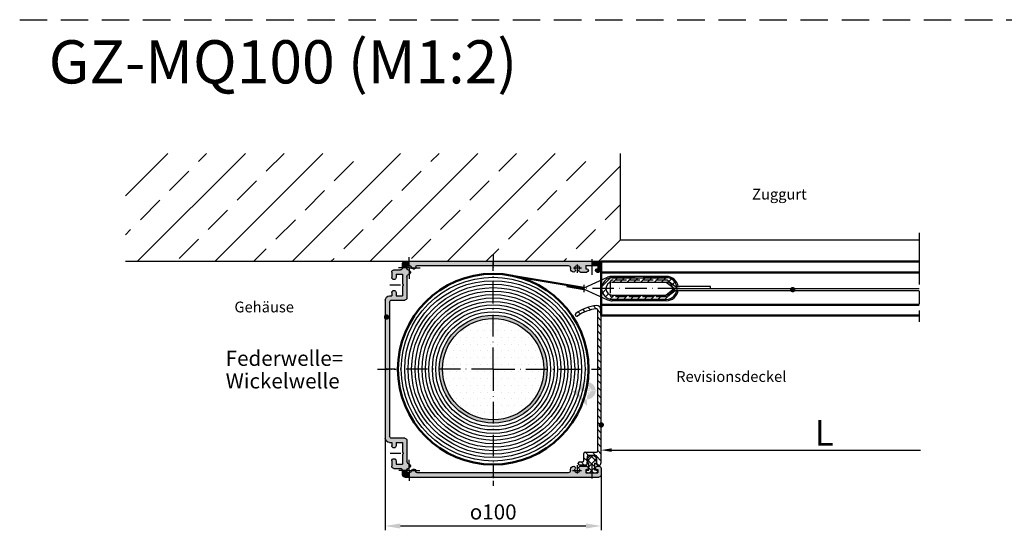
# Model space of a CAD drawing. Units: millimetres. Extents: x 380 to 836, y 626 to 1806.
# Drawn here: x 380 to 608, y 1687 to 1806 of the extents above; entities that cross this region are included whole.
import ezdxf
from ezdxf.enums import TextEntityAlignment as Align

# ---------------------------------------------------------------- set-up
doc = ezdxf.new("R2010")
doc.units = ezdxf.units.MM
for name, pattern in [('AM_ISO08W050', [18, 12, -1.5, 3, -1.5]), ('GEN3A', [3.1, 2.5, -0.6]), ('GEN7', [15, 10, -2.5, 0, -2.5]), ('GEN7A', [7.5, 5, -1.25, 0, -1.25]), ('HIDDEN', [9.525, 6.35, -3.175])]:
    doc.linetypes.add(name, pattern=pattern)
for name, color, linetype in [('002426-5', 3, 'Continuous'), ('002426-6', 2, 'Continuous'), ('002426-8', 1, 'Continuous'), ('011436-0', 7, 'Continuous'), ('011436-8', 1, 'Continuous'), ('01313D-0', 7, 'Continuous'), ('01313D-3A', 6, 'GEN3A'), ('01313D-7A', 4, 'GEN7A'), ('02426-0', 7, 'Continuous'), ('02426-4', 3, 'Continuous'), ('02426-5', 3, 'Continuous'), ('02426-6', 2, 'Continuous'), ('02937-7A', 4, 'GEN7A'), ('10146-0', 7, 'Continuous'), ('10146-7', 4, 'GEN7'), ('10146-7A', 4, 'GEN7A'), ('8', 1, 'Continuous')]:
    doc.layers.add(name, color=color, linetype=linetype)
for name, color, linetype, lineweight in [('AM_0', 7, 'Continuous', 50), ('AM_4', 3, 'Continuous', 25), ('AM_5', 3, 'Continuous', 25), ('AM_7', 4, 'AM_ISO08W050', 25), ('AM_8', 1, 'Continuous', 25)]:
    doc.layers.add(name, color=color, linetype=linetype, lineweight=lineweight)
doc.styles.get("Standard").update_dxf_attribs({"font": 'isocp.shx'})
doc.dimstyles.new('AM_ISO$0', dxfattribs={"dimtxt": 3.5, "dimasz": 3.5, "dimexe": 1, "dimexo": 1, "dimgap": 1.5, "dimtad": 1, "dimdsep": 46, "dimtxsty": 'Standard', "dimcen": 0, "dimclrd": 256, "dimclre": 256, "dimclrt": 2, "dimadec": 0, "dimazin": 2, "dimtp": 0.1, "dimtm": 0.1, "dimtfac": 0.71, "dimtdec": 3, "dimtmove": 0, "dimatfit": 3, "dimfxl": 1, "dimlwd": -1, "dimlwe": -1, "dimarcsym": 0})

# ---------------------------------------------------------------- blocks, each defined once
blk = doc.blocks.new('VS10146')
at = {"layer": '10146-0'}
for p, q in [((2, 91.75), (2, 88.75)), ((3, 92.75), (5.5, 92.75)), ((12.5, 92.75), (14, 92.75)), ((14, 93.75), (14, 92.75)), ((16, 95.75), (47.5, 95.75)), ((16, 92.75), (16, 86.75)), ((17, 93.75), (79, 93.75)), ((48.5, 95.75), (80, 95.75)), ((80, 86.75), (80, 92.75)), ((82, 93.75), (82, 92.75)), ((82, 92.75), (83.5, 92.75)), ((90.5, 92.75), (93, 92.75)), ((94, 91.75), (94, 88.75)), ((-2, 86.75), (-2, 46.25)), ((1, 87.75), (-1, 87.75)), ((-1, 87.75), (-1, 87.75)), ((4, 90.75), (4, 87.75)), ((4, 90.75), (5.5, 90.75)), ((4, 87.75), (8.5, 87.75)), ((9.5, 87.75), (14, 87.75)), ((12.5, 90.75), (14, 90.75)), ((14, 90.75), (14, 87.75)), ((82, 90.75), (82, 87.75)), ((82, 90.75), (83.5, 90.75)), ((82, 87.75), (86.5, 87.75)), ((87.5, 87.75), (92, 87.75)), ((90.5, 90.75), (92, 90.75)), ((92, 90.75), (92, 87.75)), ((97, 87.75), (95, 87.75)), ((97, 87.75), (97, 87.75)), ((98, 86.75), (98, 46.25)), ((1.58, 82.87), (1.59, 82.81)), ((2.88, 84.17), (2.94, 84.16)), ((5.16, 85.75), (15, 85.75)), ((81, 85.75), (90.84, 85.75)), ((93.12, 84.17), (93.06, 84.16)), ((94.42, 82.87), (94.41, 82.81)), ((0, 81.05), (0, 10.95)), ((0.5, 81.55), (0.63, 81.55)), ((95.5, 81.55), (95.37, 81.55)), ((96, 10.95), (96, 81.05)), ((-2, 45.25), (-2, -3.25)), ((98, 45.25), (98, -3.25)), ((1, 9.95), (1.5, 9.95)), ((95, 9.95), (94.5, 9.95)), ((2.56, 7.7), (2.62, 7.73)), ((2.56, 6), (2.62, 5.97)), ((3, 8.45), (3, 8.38)), ((3, 5.32), (3, 2.35)), ((93, 8.45), (93, 8.38)), ((93, 5.32), (93, 2.35)), ((93.44, 6), (93.37, 5.97)), ((93.44, 7.7), (93.37, 7.73)), ((0, 2.75), (0, -2.75)), ((0, 2.75), (1.5, 2.75)), ((1.5, 2.75), (1.5, 2.35)), ((94.5, 2.75), (96, 2.75)), ((94.5, 2.75), (94.5, 2.35)), ((96, 2.75), (96, -2.75)), ((-1, -4.25), (2, -4.25)), ((0, -2.75), (1.5, -2.75)), ((1.5, -2.35), (1.5, -2.75)), ((3, -2.35), (3, -3.25)), ((93, -2.35), (93, -3.25)), ((94, -4.25), (97, -4.25)), ((94.5, -2.35), (94.5, -2.75)), ((94.5, -2.75), (96, -2.75))]:
    blk.add_line(p, q, dxfattribs=at)
for centre, radius, start, end in [((3, 91.75), 1, 90, 180), ((5.5, 91.75), 1, 0, 90), ((5.5, 91.75), 1, 270, 0), ((12.5, 91.75), 1, 90, 180), ((12.5, 91.75), 1, 180, 270), ((16, 93.75), 2, 90, 180), ((17, 92.75), 1, 90, 180), ((48, 96.08), 0.6, 213.5573, 326.4427), ((79, 92.75), 1, 0, 90), ((80, 93.75), 2, 0, 90), ((83.5, 91.75), 1, 0, 90), ((83.5, 91.75), 1, 270, 0), ((90.5, 91.75), 1, 90, 180), ((90.5, 91.75), 1, 180, 270), ((93, 91.75), 1, 0, 90), ((-1, 86.75), 1, 90, 180), ((1, 88.75), 1, 270, 0), ((9, 88.08), 0.6, 213.5573, 326.4427), ((15, 86.75), 1, 270, 0), ((81, 86.75), 1, 180, 270), ((87, 88.08), 0.6, 213.5573, 326.4427), ((95, 88.75), 1, 180, 270), ((97, 86.75), 1, 360, 90), ((1.1, 84.65), 1.1, 13.4369, 256.5631), ((0.63, 82.55), 1, 270, 15), ((0.61, 82.61), 1, 15, 76.5631), ((3.14, 85.14), 1, 193.4369, 255), ((3.2, 85.12), 1, 255, 349.2636), ((5.16, 84.75), 1, 90, 169.2636), ((90.84, 84.75), 1, 10.7364, 90), ((92.8, 85.12), 1, 190.7364, 285), ((92.86, 85.14), 1, 285, 346.5631), ((94.9, 84.65), 1.1, 283.4369, 166.5631), ((95.37, 82.55), 1, 165, 270), ((95.39, 82.61), 1, 103.4369, 165), ((0.5, 81.05), 0.5, 90, 180), ((95.5, 81.05), 0.5, 360, 90), ((-2.33, 45.75), 0.6, 303.5573, 56.4427), ((98.33, 45.75), 0.6, 123.5573, 236.4427), ((1, 10.95), 1, 180, 270), ((1.5, 8.45), 1.5, 0, 90), ((94.5, 8.45), 1.5, 90, 180), ((95, 10.95), 1, 270, 360), ((1.1, 6.85), 1.1, 53.9165, 306.0835), ((2.19, 8.35), 0.75, 233.9165, 300), ((2.19, 5.35), 0.75, 60, 126.0835), ((2.25, 8.38), 0.75, 300, 0), ((2.25, 5.32), 0.75, 0, 60), ((93.75, 8.38), 0.75, 180, 240), ((93.75, 5.32), 0.75, 120, 180), ((93.81, 8.35), 0.75, 240, 306.0835), ((93.81, 5.35), 0.75, 53.9165, 120), ((94.9, 6.85), 1.1, 233.9165, 126.0835), ((2.25, 2.35), 0.75, 180, 270), ((2.25, 2.35), 0.75, 270, 0), ((93.75, 2.35), 0.75, 180, 270), ((93.75, 2.35), 0.75, 270, 0), ((-1, -3.25), 1, 180, 270), ((2.25, -2.35), 0.75, 90, 180), ((2, -3.25), 1, 270, 0), ((2.25, -2.35), 0.75, 0, 90), ((93.75, -2.35), 0.75, 90, 180), ((94, -3.25), 1, 180, 270), ((93.75, -2.35), 0.75, 0, 90), ((97, -3.25), 1, 270, 0)]:
    blk.add_arc(centre, radius, start, end, dxfattribs=at)
at = {"layer": '10146-7'}
for p, q in [((-0.57, 6.85), (3.39, 6.85)), ((1.1, 8.52), (1.1, 4.88)), ((92.48, 6.85), (96.42, 6.85)), ((94.9, 9.01), (94.9, 4.86)), ((-2.96, 0), (4.27, 0)), ((92.29, 0), (98.69, 0))]:
    blk.add_line(p, q, dxfattribs=at)
at = {"layer": '10146-7A'}
for p, q in [((48, 99.33), (48, 90.71)), ((9, 93.67), (9, 86.7)), ((87, 93.58), (87, 87.12)), ((1.1, 84.65), (1.1, 89.72)), ((94.9, 84.65), (94.9, 89.51)), ((1.1, 84.65), (-3.97, 84.65)), ((1.1, 84.65), (1.1, 79.58)), ((1.1, 84.65), (6.17, 84.65)), ((94.9, 84.65), (90.04, 84.65)), ((94.9, 84.65), (94.9, 79.79)), ((94.9, 84.65), (99.76, 84.65)), ((-5.35, 45.75), (2.22, 45.75)), ((92.07, 45.75), (102, 45.75))]:
    blk.add_line(p, q, dxfattribs=at)
blk = doc.blocks.new('*X3')
at = {"color": 0}
for p, q in [((243.39, 100.27), (245.17, 102.05)), ((245.43, 99.35), (243.44, 101.35)), ((245.42, 102.62), (245.07, 102.97)), ((245.7, 99.33), (248.43, 102.05)), ((248.68, 99.35), (245.81, 102.23)), ((248.98, 99.35), (251.39, 101.76)), ((251.39, 99.9), (249.24, 102.05)), ((244.81, 98.44), (245.31, 98.94)), ((246.35, 98.44), (246.29, 98.49)), ((251.02, 98.14), (251.35, 98.47))]:
    blk.add_line(p, q, dxfattribs=at)
blk = doc.blocks.new('01790VS')
for p, q in [((-8, -0.42), (-8, 0.43)), ((-6.82, 2.27), (-7.91, 0.72)), ((-5.72, 2.27), (-6.82, 2.27)), ((-6.37, 1.36), (-5.72, 2.27)), ((-5.7, 1.36), (-6.37, 1.36)), ((-5.06, 2.27), (-5.7, 1.36)), ((-3.96, 2.27), (-5.06, 2.27)), ((-4.6, 1.36), (-3.96, 2.27)), ((-1.15, 1.36), (-4.6, 1.36)), ((-1.15, 2.03), (-1.15, 1.36)), ((0, 2.03), (0, -2.02)), ((-6.82, -2.26), (-7.91, -0.71)), ((-5.72, -2.26), (-6.82, -2.26)), ((-6.37, -1.34), (-5.72, -2.26)), ((-5.7, -1.34), (-6.37, -1.34)), ((-5.06, -2.26), (-5.7, -1.34)), ((-3.96, -2.26), (-5.06, -2.26)), ((-4.6, -1.34), (-3.96, -2.26)), ((-1.15, -1.34), (-4.6, -1.34)), ((-1.15, -2.02), (-1.15, -1.34))]:
    blk.add_line(p, q)
for centre, radius, start, end in [((-7.5, 0.43), 0.5, 145, 180), ((-0.58, 2.03), 0.575, 90, 180), ((-0.58, 2.03), 0.575, 0, 90), ((-7.5, -0.42), 0.5, 180, 215), ((-0.58, -2.02), 0.575, 180, 270), ((-0.58, -2.02), 0.575, 270, 0)]:
    blk.add_arc(centre, radius, start, end)
at = {"layer": '8'}
blk.add_blockref('*X3', (-251.39, -100.7), dxfattribs=at)
blk = doc.blocks.new('*D41')
at = {"layer": 'AM_5', "linetype": 'ByBlock', "transparency": 16777216}
for p, q in [((464.63, 1708.56), (464.63, 1687.33)), ((514.63, 1700.67), (514.63, 1687.33)), ((468.13, 1688.33), (511.13, 1688.33))]:
    blk.add_line(p, q, dxfattribs=at)
at = {"layer": 'AM_5', "transparency": 16777216}
for points in [[(468.13, 1688.91), (468.13, 1687.74), (464.63, 1688.33)], [(511.13, 1688.91), (511.13, 1687.74), (514.63, 1688.33)]]:
    blk.add_solid(points, dxfattribs=at)
at = {"layer": 'Defpoints', "color": 0, "transparency": 16777216}
for p in [(464.63, 1709.56), (514.63, 1701.67), (514.63, 1688.33)]:
    blk.add_point(p, dxfattribs=at)
at = {"layer": 'AM_5', "color": 2, "transparency": 16777216, "insert": (489.63, 1691.58), "char_height": 3.5, "attachment_point": 5}
blk.add_mtext('{\\Famgdt;o}100', dxfattribs=at)
blk = doc.blocks.new('*X6')
at = {"color": 0}
for p, q in [((258.28, 236.13), (257.07, 237.34)), ((259.12, 238.54), (257.99, 239.68)), ((260.22, 240.7), (259.13, 241.79)), ((325.72, 236.99), (324.22, 238.49)), ((328.27, 237.7), (326.77, 239.2)), ((330.22, 239), (328.72, 240.5)), ((257.75, 233.41), (256.43, 234.73)), ((325.73, 233.74), (324.22, 235.24)), ((328.22, 231.25), (326.26, 233.2)), ((330.22, 232.49), (329.52, 233.2)), ((259.91, 231.25), (258.41, 232.75)), ((263.16, 231.25), (261.66, 232.75)), ((266.41, 231.25), (264.91, 232.75)), ((269.67, 231.25), (268.17, 232.75)), ((272.92, 231.25), (271.42, 232.75)), ((276.17, 231.25), (274.67, 232.75)), ((279.42, 231.25), (277.92, 232.75)), ((282.68, 231.25), (281.18, 232.75)), ((285.93, 231.25), (284.43, 232.75)), ((289.18, 231.25), (287.68, 232.75)), ((292.44, 231.25), (290.94, 232.75)), ((295.69, 231.25), (294.19, 232.75)), ((298.94, 231.25), (297.44, 232.75)), ((302.19, 231.25), (300.69, 232.75)), ((305.45, 231.25), (303.95, 232.75)), ((308.7, 231.25), (307.2, 232.75)), ((311.95, 231.25), (310.45, 232.75)), ((315.2, 231.25), (313.7, 232.75)), ((318.46, 231.25), (316.96, 232.75)), ((321.71, 231.25), (320.21, 232.75)), ((324.96, 231.25), (323.46, 232.75))]:
    blk.add_line(p, q, dxfattribs=at)

msp = doc.modelspace()

# ---------------------------------------------------------------- hatches: boundary and pattern name
at = {"layer": '002426-8'}
h = msp.add_hatch(dxfattribs=at)
h.set_pattern_fill('BRASS', color=256, scale=2, angle=45, style=0)
h.set_pattern_definition([(45, (392.133, 1519.067), (-8.98026, 8.98026), []), (45, (387.642, 1523.557), (-8.98026, 8.98026), [6.35, -3.175])])
h.paths.add_polyline_path([(404.3825, 1749.66698), (475.5075, 1749.66698), (514.1325, 1749.66698), (519.1325, 1754.66698), (519.1325, 1774.64971), (404.3825, 1774.64971)])
at = {"layer": '011436-8'}
h = msp.add_hatch(dxfattribs=at)
h.set_pattern_fill('_U', color=256, scale=1.125, angle=225, style=0, pattern_type=0)
h.set_pattern_definition([(45, (701.152, 1557.826), (-0.795495, 0.795495), [])])
edge = h.paths.add_edge_path()
edge.add_arc((517.23384, 1743.34198), 2.5, 450, 630)
edge.add_line((517.23384, 1740.84198), (522.57093, 1740.84198))
edge.add_line((522.57093, 1740.84198), (529.73384, 1740.84198))
edge.add_arc((529.73384, 1743.34198), 2.5, 630, 810)
edge.add_line((529.73384, 1745.84198), (517.23384, 1745.84198))
edge = h.paths.add_edge_path(flags=16)
edge.add_line((517.48384, 1744.84198), (529.73384, 1744.84198))
edge.add_arc((529.73384, 1743.34198), 1.5, 270, 450, ccw=False)
edge.add_line((529.73384, 1741.84198), (517.23384, 1741.84198))
edge.add_arc((517.23384, 1743.34198), 1.5, 450, 630, ccw=False)
edge.add_line((517.23384, 1744.84198), (517.48384, 1744.84198))
at = {"layer": 'AM_8'}
h = msp.add_hatch(color=256, dxfattribs=at)
edge = h.paths.add_edge_path()
edge.add_line((468.6325, 1744.41698), (468.6325, 1746.66698))
edge.add_line((468.6325, 1746.66698), (467.1325, 1746.66698))
edge.add_line((467.1325, 1746.66698), (467.1325, 1745.91698))
edge.add_arc((466.6325, 1745.91698), 0.5, 180, 360, ccw=False)
edge.add_line((466.1325, 1745.91698), (466.1325, 1747.16698))
edge.add_arc((466.6325, 1747.16698), 0.5, 450, 540, ccw=False)
edge.add_line((466.6325, 1747.66698), (468.1325, 1747.66698))
edge.add_arc((468.1325, 1748.16698), 0.5, 630, 714.2608295)
edge.add_line((468.63, 1748.11698), (469.6325, 1748.11698))
edge.add_arc((470.1825, 1748.11698), 0.55, 540, 616.5631099)
edge.add_arc((469.93851, 1747.09572), 0.5, 420.7917214, 436.5631099, ccw=False)
edge.add_line((470.1825, 1747.53215), (470.1825, 1746.62634))
edge.add_arc((469.94621, 1747.06698), 0.5, 280.7364354, 298.2020877, ccw=False)
edge.add_arc((470.1325, 1746.08449), 0.5, 460.7364354, 540)
edge.add_line((469.6325, 1746.08449), (469.6325, 1741.16698))
edge.add_arc((469.1325, 1741.16698), 0.5, 270, 360, ccw=False)
edge.add_line((469.1325, 1740.66698), (466.1325, 1740.66698))
edge.add_arc((466.1325, 1740.16698), 0.5, 450, 540)
edge.add_line((465.6325, 1740.16698), (465.6325, 1724.66698))
edge.add_line((465.6325, 1724.66698), (464.76667, 1724.66698))
edge.add_arc((464.46667, 1724.66698), 0.3, 360, 416.4426902)
edge.add_line((464.6325, 1724.91698), (464.6325, 1740.66698))
edge.add_arc((465.6325, 1740.66698), 1, 450, 540, ccw=False)
edge.add_line((465.6325, 1741.66698), (466.1325, 1741.66698))
edge.add_line((466.1325, 1741.66698), (466.1325, 1742.41698))
edge.add_arc((466.6325, 1742.41698), 0.5, 360, 540, ccw=False)
edge.add_line((467.1325, 1742.41698), (467.1325, 1741.66698))
edge.add_line((467.1325, 1741.66698), (468.6325, 1741.66698))
edge.add_line((468.6325, 1741.66698), (468.6325, 1743.91698))
edge.add_arc((468.46667, 1744.16698), 0.3, 303.5573098, 416.4426902)
h = msp.add_hatch(color=256, dxfattribs=at)
edge = h.paths.add_edge_path()
edge.add_line((469.1325, 1749.66698), (470.1825, 1749.66698))
edge.add_line((470.1825, 1749.66698), (470.1825, 1748.66698))
edge.add_arc((470.1825, 1748.11698), 0.55, 450, 540)
edge.add_line((469.6325, 1748.11698), (468.63, 1748.11698))
edge.add_arc((468.1325, 1748.16698), 0.5, 354.2608295, 360)
edge.add_line((468.6325, 1748.16698), (468.6325, 1749.16698))
edge.add_arc((469.1325, 1749.16698), 0.5, 450, 540, ccw=False)
h = msp.add_hatch(color=256, dxfattribs=at)
edge = h.paths.add_edge_path()
edge.add_line((471.7325, 1748.41698), (471.7325, 1748.35327))
edge.add_arc((471.2325, 1748.35327), 0.5, 331.7979123, 360, ccw=False)
edge.add_line((471.67315, 1748.11698), (470.76733, 1748.11698))
edge.add_arc((471.20376, 1748.36097), 0.5, 553.4368901, 569.2082786, ccw=False)
edge.add_arc((470.1825, 1748.11698), 0.55, 373.4368901, 450)
edge.add_line((470.1825, 1748.66698), (470.1825, 1749.66698))
edge.add_line((470.1825, 1749.66698), (489.3825, 1749.66698))
edge.add_arc((489.6325, 1749.83281), 0.3, 573.5573098, 630)
edge.add_line((489.6325, 1749.53281), (489.6325, 1748.66698))
edge.add_line((489.6325, 1748.66698), (471.9825, 1748.66698))
edge.add_arc((471.9825, 1748.41698), 0.25, 450, 540)
h = msp.add_hatch(color=256, dxfattribs=at)
edge = h.paths.add_edge_path()
edge.add_line((471.10309, 1747.87031), (471.07435, 1747.87801))
edge.add_arc((471.20376, 1748.36097), 0.5, 569.2082786, 615, ccw=False)
edge.add_line((470.76733, 1748.11698), (471.67315, 1748.11698))
edge.add_arc((471.2325, 1748.35327), 0.5, 255, 331.7979123, ccw=False)
h = msp.add_hatch(color=256, dxfattribs=at)
edge = h.paths.add_edge_path()
edge.add_line((508.65971, 1747.38469), (508.64227, 1747.35448))
edge.add_arc((508.31751, 1747.54198), 0.375, 270, 330, ccw=False)
edge.add_line((508.31751, 1747.16698), (508.2825, 1747.16698))
edge.add_arc((508.2825, 1747.91698), 0.75, 540, 630, ccw=False)
edge.add_line((507.5325, 1747.91698), (507.5325, 1748.16698))
edge.add_arc((507.0325, 1748.16698), 0.5, 360, 450)
edge.add_line((507.0325, 1748.66698), (489.6325, 1748.66698))
edge.add_line((489.6325, 1748.66698), (489.6325, 1749.53281))
edge.add_arc((489.6325, 1749.83281), 0.3, 270, 326.4426902)
edge.add_line((489.8825, 1749.66698), (512.5075, 1749.66698))
edge.add_line((512.5075, 1749.66698), (512.5075, 1748.66698))
edge.add_line((512.5075, 1748.66698), (511.1325, 1748.66698))
edge.add_line((511.1325, 1748.66698), (511.1325, 1747.91698))
edge.add_line((511.1325, 1747.91698), (511.3325, 1747.91698))
edge.add_arc((511.3325, 1747.54198), 0.375, 270, 450, ccw=False)
edge.add_line((511.3325, 1747.16698), (509.84749, 1747.16698))
edge.add_arc((509.84749, 1747.54198), 0.375, 570, 630, ccw=False)
edge.add_line((509.52273, 1747.35448), (509.50529, 1747.38469))
edge.add_arc((509.83005, 1747.57219), 0.375, 503.9165344, 570, ccw=False)
edge.add_arc((509.0825, 1748.11698), 0.55, 323.9165344, 576.0834656)
edge.add_arc((508.33496, 1747.57219), 0.375, 330, 396.0834656, ccw=False)
h = msp.add_hatch(color=256, dxfattribs=at)
edge = h.paths.add_edge_path()
edge.add_line((512.5075, 1749.66698), (514.1325, 1749.66698))
edge.add_arc((514.1325, 1749.16698), 0.5, 360, 450, ccw=False)
edge.add_line((514.6325, 1749.16698), (514.6325, 1747.66698))
edge.add_arc((514.1325, 1747.66698), 0.5, 270, 360, ccw=False)
edge.add_line((514.1325, 1747.16698), (513.6825, 1747.16698))
edge.add_arc((513.6825, 1747.54198), 0.375, 450, 630, ccw=False)
edge.add_line((513.6825, 1747.91698), (513.8825, 1747.91698))
edge.add_line((513.8825, 1747.91698), (513.8825, 1748.66698))
edge.add_line((513.8825, 1748.66698), (512.5075, 1748.66698))
edge.add_line((512.5075, 1748.66698), (512.5075, 1749.66698))
h = msp.add_hatch(color=256, dxfattribs=at)
edge = h.paths.add_edge_path()
edge.add_line((470.42147, 1747.22513), (470.42917, 1747.19639))
edge.add_arc((469.94621, 1747.06698), 0.5, 298.2020877, 375, ccw=False)
edge.add_line((470.1825, 1746.62634), (470.1825, 1747.53215))
edge.add_arc((469.93851, 1747.09572), 0.5, 375, 420.7917214, ccw=False)
h = msp.add_hatch(color=256, dxfattribs=at)
edge = h.paths.add_edge_path()
edge.add_arc((489.6325, 1724.66698), 11.75, 450, 540)
edge.add_line((477.8825, 1724.66698), (477.1325, 1724.66698))
edge.add_arc((489.6325, 1724.66698), 12.5, 450, 540, ccw=False)
edge.add_line((489.6325, 1737.16698), (489.6325, 1736.41698))
h = msp.add_hatch(color=256, dxfattribs=at)
edge = h.paths.add_edge_path()
edge.add_arc((489.6325, 1724.66698), 11.75, 360, 450)
edge.add_line((489.6325, 1736.41698), (489.6325, 1737.16698))
edge.add_arc((489.6325, 1724.66698), 12.5, 360, 450, ccw=False)
edge.add_line((502.1325, 1724.66698), (501.3825, 1724.66698))
h = msp.add_hatch(dxfattribs=at)
h.set_pattern_fill('DOTS', color=256, style=0)
h.set_pattern_definition([(0, (6493.0343, -2593.8865), (0.79375, 1.5875), [0, -1.5875])])
h.paths.add_polyline_path([(477.8825, 1724.66698, 1), (501.3825, 1724.66698, 1)])
h = msp.add_hatch(color=256, dxfattribs=at)
edge = h.paths.add_edge_path()
edge.add_line((468.6325, 1705.41698), (468.6325, 1707.66698))
edge.add_line((468.6325, 1707.66698), (467.1325, 1707.66698))
edge.add_line((467.1325, 1707.66698), (467.1325, 1706.91698))
edge.add_arc((466.6325, 1706.91698), 0.5, 180, 360, ccw=False)
edge.add_line((466.1325, 1706.91698), (466.1325, 1707.66698))
edge.add_line((466.1325, 1707.66698), (465.6325, 1707.66698))
edge.add_arc((465.6325, 1708.66698), 1, 540, 630, ccw=False)
edge.add_line((464.6325, 1708.66698), (464.6325, 1724.41698))
edge.add_arc((464.46667, 1724.66698), 0.3, 303.5573098, 360)
edge.add_line((464.76667, 1724.66698), (465.6325, 1724.66698))
edge.add_line((465.6325, 1724.66698), (465.6325, 1709.16698))
edge.add_arc((466.1325, 1709.16698), 0.5, 540, 630)
edge.add_line((466.1325, 1708.66698), (469.1325, 1708.66698))
edge.add_arc((469.1325, 1708.16698), 0.5, 360, 450, ccw=False)
edge.add_line((469.6325, 1708.16698), (469.6325, 1703.24948))
edge.add_arc((470.1325, 1703.24948), 0.5, 540, 619.2635646)
edge.add_arc((469.94621, 1702.26698), 0.5, 421.7979123, 439.2635646, ccw=False)
edge.add_line((470.1825, 1702.70762), (470.1825, 1701.80181))
edge.add_arc((469.93851, 1702.23824), 0.5, 283.4368901, 299.2082786, ccw=False)
edge.add_arc((470.1825, 1701.21698), 0.55, 463.4368901, 540)
edge.add_line((469.6325, 1701.21698), (468.63, 1701.21698))
edge.add_arc((468.1325, 1701.16698), 0.5, 365.7391705, 450)
edge.add_line((468.1325, 1701.66698), (466.6325, 1701.66698))
edge.add_arc((466.6325, 1702.16698), 0.5, 540, 630, ccw=False)
edge.add_line((466.1325, 1702.16698), (466.1325, 1703.41698))
edge.add_arc((466.6325, 1703.41698), 0.5, 360, 540, ccw=False)
edge.add_line((467.1325, 1703.41698), (467.1325, 1702.66698))
edge.add_line((467.1325, 1702.66698), (468.6325, 1702.66698))
edge.add_line((468.6325, 1702.66698), (468.6325, 1704.91698))
edge.add_arc((468.46667, 1705.16698), 0.3, 303.5573098, 416.4426902)
h = msp.add_hatch(color=256, dxfattribs=at)
edge = h.paths.add_edge_path()
edge.add_arc((489.6325, 1724.66698), 11.75, 540, 630)
edge.add_line((489.6325, 1712.91698), (489.6325, 1712.16698))
edge.add_arc((489.6325, 1724.66698), 12.5, 540, 630, ccw=False)
edge.add_line((477.1325, 1724.66698), (477.8825, 1724.66698))
h = msp.add_hatch(color=256, dxfattribs=at)
edge = h.paths.add_edge_path()
edge.add_arc((489.6325, 1724.66698), 11.75, 630, 720)
edge.add_line((501.3825, 1724.66698), (502.1325, 1724.66698))
edge.add_arc((489.6325, 1724.66698), 12.5, 270, 360, ccw=False)
edge.add_line((489.6325, 1712.16698), (489.6325, 1712.91698))
h = msp.add_hatch(color=256, dxfattribs=at)
edge = h.paths.add_edge_path()
edge.add_arc((511.3825, 1719.66698), 2, 270, 630, ccw=False)
edge.add_line((511.3825, 1723.16698), (511.3825, 1716.16698))
edge.add_line((507.8825, 1719.66698), (514.8825, 1719.66698))
edge.add_line((510.92979, 1719.87448), (510.3075, 1719.87448))
edge.add_line((510.92979, 1719.45948), (510.3075, 1719.45948))
edge.add_arc((511.3825, 1719.66698), 0.498, 335.3756816, 384.6243184, ccw=False)
edge.add_arc((511.3825, 1719.66698), 0.498, 515.3756816, 564.6243184, ccw=False)
edge.add_arc((512.04271, 1720.32719), 0.498, 564.6243184, 605.3756816, ccw=False)
edge.add_arc((510.72229, 1720.32719), 0.498, 294.6243184, 335.3756816, ccw=False)
edge.add_arc((511.3825, 1719.66698), 0.498, 425.3756816, 474.6243184, ccw=False)
edge.add_arc((510.72229, 1719.00677), 0.498, 384.6243184, 425.3756816, ccw=False)
edge.add_arc((512.04271, 1719.00677), 0.498, 474.6243184, 515.3756816, ccw=False)
edge.add_arc((511.3825, 1719.66698), 0.498, 245.3756816, 294.6243184, ccw=False)
edge.add_line((512.4575, 1719.87448), (512.4575, 1719.45948))
edge.add_line((511.83521, 1719.87448), (512.4575, 1719.87448))
edge.add_line((511.59, 1720.74198), (511.175, 1720.74198))
edge.add_line((511.59, 1720.11969), (511.59, 1720.74198))
edge.add_line((511.175, 1720.11969), (511.175, 1720.74198))
edge.add_line((510.92979, 1719.87448), (510.62236, 1720.42712))
edge.add_line((510.62236, 1720.42712), (511.175, 1720.11969))
edge.add_line((511.59, 1720.11969), (512.14264, 1720.42712))
edge.add_line((512.14264, 1720.42712), (511.83521, 1719.87448))
edge.add_line((511.59, 1718.59198), (511.175, 1718.59198))
edge.add_line((511.83521, 1719.45948), (512.4575, 1719.45948))
edge.add_line((511.175, 1719.21427), (511.175, 1718.59198))
edge.add_line((511.59, 1719.21427), (511.59, 1718.59198))
edge.add_line((511.83521, 1719.45948), (512.14264, 1718.90684))
edge.add_line((512.14264, 1718.90684), (511.59, 1719.21427))
edge.add_line((511.175, 1719.21427), (510.62236, 1718.90684))
edge.add_line((510.62236, 1718.90684), (510.92979, 1719.45948))
edge.add_line((510.3075, 1719.87448), (510.3075, 1719.45948))
edge = h.paths.add_edge_path()
edge.add_line((513.8825, 1701.41698), (513.6825, 1701.41698))
edge.add_arc((513.6825, 1701.79198), 0.375, 450, 630, ccw=False)
edge.add_line((513.6825, 1702.16698), (514.1325, 1702.16698))
edge.add_arc((514.1325, 1701.66698), 0.5, 360, 450, ccw=False)
edge.add_line((514.6325, 1701.66698), (514.6325, 1700.16698))
edge.add_arc((514.1325, 1700.16698), 0.5, 270, 360, ccw=False)
edge.add_line((514.1325, 1699.66698), (512.5075, 1699.66698))
edge.add_line((512.5075, 1699.66698), (512.5075, 1700.66698))
edge.add_line((512.5075, 1700.66698), (513.8825, 1700.66698))
edge.add_line((513.8825, 1700.66698), (513.8825, 1701.41698))
h = msp.add_hatch(color=256, dxfattribs=at)
edge = h.paths.add_edge_path()
edge.add_line((470.42917, 1702.13757), (470.42147, 1702.10883))
edge.add_arc((469.93851, 1702.23824), 0.5, 299.2082786, 345, ccw=False)
edge.add_line((470.1825, 1701.80181), (470.1825, 1702.70762))
edge.add_arc((469.94621, 1702.26698), 0.5, 345, 421.7979123, ccw=False)
h = msp.add_hatch(color=256, dxfattribs=at)
edge = h.paths.add_edge_path()
edge.add_line((468.6325, 1700.16698), (468.6325, 1701.16698))
edge.add_arc((468.1325, 1701.16698), 0.5, 360, 365.7391705)
edge.add_line((468.63, 1701.21698), (469.6325, 1701.21698))
edge.add_arc((470.1825, 1701.21698), 0.55, 540, 630)
edge.add_line((470.1825, 1700.66698), (470.1825, 1699.66698))
edge.add_line((470.1825, 1699.66698), (469.1325, 1699.66698))
edge.add_arc((469.1325, 1700.16698), 0.5, 540, 630, ccw=False)
h = msp.add_hatch(color=256, dxfattribs=at)
edge = h.paths.add_edge_path()
edge.add_arc((470.1825, 1701.21698), 0.55, 630, 706.5631099)
edge.add_arc((471.20376, 1700.97299), 0.5, 510.7917214, 526.5631099, ccw=False)
edge.add_line((470.76733, 1701.21698), (471.67315, 1701.21698))
edge.add_arc((471.2325, 1700.98069), 0.5, 360, 388.2020877, ccw=False)
edge.add_line((471.7325, 1700.98069), (471.7325, 1700.91698))
edge.add_arc((471.9825, 1700.91698), 0.25, 540, 630)
edge.add_line((471.9825, 1700.66698), (489.6325, 1700.66698))
edge.add_line((489.6325, 1700.66698), (489.6325, 1699.80115))
edge.add_arc((489.6325, 1699.50115), 0.3, 450, 506.4426902)
edge.add_line((489.3825, 1699.66698), (470.1825, 1699.66698))
edge.add_line((470.1825, 1699.66698), (470.1825, 1700.66698))
h = msp.add_hatch(color=256, dxfattribs=at)
edge = h.paths.add_edge_path()
edge.add_line((471.07435, 1701.45595), (471.10309, 1701.46365))
edge.add_arc((471.2325, 1700.98069), 0.5, 388.2020877, 465, ccw=False)
edge.add_line((471.67315, 1701.21698), (470.76733, 1701.21698))
edge.add_arc((471.20376, 1700.97299), 0.5, 465, 510.7917214, ccw=False)
h = msp.add_hatch(color=256, dxfattribs=at)
edge = h.paths.add_edge_path()
edge.add_line((509.50529, 1701.94927), (509.52273, 1701.97948))
edge.add_arc((509.84749, 1701.79198), 0.375, 450, 510, ccw=False)
edge.add_line((509.84749, 1702.16698), (511.3325, 1702.16698))
edge.add_arc((511.3325, 1701.79198), 0.375, 270, 450, ccw=False)
edge.add_line((511.3325, 1701.41698), (511.1325, 1701.41698))
edge.add_line((511.1325, 1701.41698), (511.1325, 1700.66698))
edge.add_line((511.1325, 1700.66698), (512.5075, 1700.66698))
edge.add_line((512.5075, 1700.66698), (512.5075, 1699.66698))
edge.add_line((512.5075, 1699.66698), (489.8825, 1699.66698))
edge.add_arc((489.6325, 1699.50115), 0.3, 393.5573098, 450)
edge.add_line((489.6325, 1699.80115), (489.6325, 1700.66698))
edge.add_line((489.6325, 1700.66698), (507.0325, 1700.66698))
edge.add_arc((507.0325, 1701.16698), 0.5, 630, 720)
edge.add_line((507.5325, 1701.16698), (507.5325, 1701.41698))
edge.add_arc((508.2825, 1701.41698), 0.75, 450, 540, ccw=False)
edge.add_line((508.2825, 1702.16698), (508.31751, 1702.16698))
edge.add_arc((508.31751, 1701.79198), 0.375, 390, 450, ccw=False)
edge.add_line((508.64227, 1701.97948), (508.65971, 1701.94927))
edge.add_arc((508.33496, 1701.76177), 0.375, 323.9165344, 390, ccw=False)
edge.add_arc((509.0825, 1701.21698), 0.55, 503.9165344, 756.0834656)
edge.add_arc((509.83005, 1701.76177), 0.375, 510, 576.0834656, ccw=False)

# ---------------------------------------------------------------- linework, layer by layer
at = {"linetype": 'HIDDEN'}
msp.add_line((379.89319, 1805.63794), (836.27696, 1805.63794), dxfattribs=at)
for p, q in [((513.8575, 1705.71698), (513.8575, 1738.41138)), ((514.6075, 1738.41698), (514.6075, 1702.91698)), ((510.6325, 1703.46698), (510.6325, 1705.11698)), ((510.9325, 1705.41698), (513.5575, 1705.41698)), ((513.3325, 1704.66698), (511.6825, 1704.66698)), ((509.3575, 1702.71698), (509.3575, 1702.86698)), ((509.6575, 1703.16698), (510.3325, 1703.16698)), ((511.0825, 1702.41698), (509.6575, 1702.41698)), ((511.3825, 1704.36698), (511.3825, 1702.71698)), ((513.6325, 1702.71698), (513.6325, 1704.36698)), ((514.1075, 1702.41698), (513.9325, 1702.41698))]:
    msp.add_line(p, q)
for radius in [12.5, 11.75]:
    msp.add_circle((489.6325, 1724.66698), radius)
for centre, radius, start, end in [((514.6075, 1729.46698), 10.00012, 95.7390985, 125.7611786), ((513.6075, 1738.41698), 1, 360, 90), ((508.9825, 1737.27739), 0.375, 125.7611786, 305.7611786), ((514.6075, 1729.46698), 9.25012, 96.3792812, 125.7611786), ((513.6075, 1738.41138), 0.25, 0, 96.3792812), ((510.9325, 1705.11698), 0.3, 90, 180), ((511.6825, 1704.36698), 0.3, 90, 180), ((513.3325, 1704.36698), 0.3, 0, 90), ((513.5575, 1705.71698), 0.3, 270, 0), ((509.6575, 1702.86698), 0.3, 90, 180), ((509.6575, 1702.71698), 0.3, 180, 270), ((510.3325, 1703.46698), 0.3, 270, 0), ((511.0825, 1702.71698), 0.3, 270, 0), ((513.9325, 1702.71698), 0.3, 180, 270), ((514.1075, 1702.91698), 0.5, 270, 0)]:
    msp.add_arc(centre, radius, start, end)
at = {"layer": '002426-5'}
msp.add_lwpolyline([(464.60101, 1736.72789, 0.625, 0.625, 1), (465.22601, 1736.72789, 0.625, 0.625, 1), (464.60101, 1736.72789, 0, 0, 0), (443.40507, 1738.42048, 0, 0, 0)], format="xyseb", dxfattribs=at)
at = {"layer": '011436-0'}
msp.add_line((517.23384, 1745.84198), (529.73384, 1745.84198), dxfattribs=at)
at = {"layer": '01313D-0'}
for p, q in [((510.70858, 1743.50551), (516.13003, 1745.94241)), ((529.73384, 1746.16698), (517.23384, 1746.16698)), ((522.57093, 1745.84198), (517.23384, 1745.84198)), ((529.73384, 1745.84198), (524.39676, 1745.84198)), ((510.70858, 1742.46757), (510.70858, 1744.19205)), ((517.23384, 1744.84198), (529.73384, 1744.84198)), ((529.73384, 1744.84198), (531.17397, 1743.76153)), ((540.00502, 1743.79198), (532.13326, 1743.79198)), ((540.00502, 1743.34198), (540.00502, 1743.79198)), ((510.70858, 1743.18735), (516.13003, 1740.74155)), ((517.23384, 1741.84198), (529.73384, 1741.84198)), ((531.17397, 1742.92243), (529.73384, 1741.84198)), ((532.19301, 1742.89198), (588.3825, 1742.89198)), ((532.33192, 1743.34198), (588.3825, 1743.34198)), ((524.39676, 1740.84198), (517.23384, 1740.84198)), ((529.73384, 1740.51698), (517.23384, 1740.51698)), ((529.73384, 1740.84198), (524.39676, 1740.84198))]:
    msp.add_line(p, q, dxfattribs=at)
for centre, radius, start, end in [((517.23384, 1743.34198), 2.5, 90, 270), ((517.23384, 1743.34198), 2.825, 90, 112.9999529), ((529.73384, 1743.34198), 2.825, 9.1658058, 90), ((529.73384, 1743.34198), 2.5, 0, 90), ((517.23384, 1743.34198), 1.5, 90, 270), ((529.73384, 1743.34198), 1.5, 270, 90), ((529.73384, 1743.34198), 2.5, 270, 0), ((529.73384, 1743.34198), 2.825, 270, 350.8341942), ((517.23384, 1743.34198), 2.825, 247.0000471, 270)]:
    msp.add_arc(centre, radius, start, end, dxfattribs=at)
at = {"layer": '01313D-3A'}
for p, q in [((516.73384, 1744.79198), (516.73384, 1741.89198)), ((529.80049, 1745.29198), (517.23384, 1745.29198)), ((529.73384, 1744.84198), (531.59984, 1743.44203)), ((530.10055, 1745.19193), (531.83319, 1743.89203)), ((529.80049, 1741.39198), (517.23384, 1741.39198)), ((531.59984, 1743.24193), (529.73384, 1741.84198)), ((531.83319, 1742.79193), (530.10055, 1741.49203)), ((532.81706, 1743.34198), (531.8999, 1743.34198))]:
    msp.add_line(p, q, dxfattribs=at)
for centre, radius, start, end in [((517.23384, 1744.79198), 0.5, 90, 180), ((529.80049, 1744.79198), 0.5, 53.1211641, 90), ((531.8999, 1743.84198), 0.5, 233.1211641, 270), ((532.13326, 1744.29198), 0.5, 233.1211641, 270), ((517.23384, 1741.89198), 0.5, 180, 270), ((529.80049, 1741.89198), 0.5, 270, 306.8788359), ((531.8999, 1742.84198), 0.5, 90, 126.8788359), ((532.14382, 1742.37182), 0.52248, 84.598495, 126.4788567)]:
    msp.add_arc(centre, radius, start, end, dxfattribs=at)
at = {"layer": '01313D-7A'}
msp.add_line((532.81706, 1743.34198), (510.73384, 1743.34198), dxfattribs=at)
at = {"layer": '02426-0'}
for p, q in [((519.1325, 1754.66698), (519.1325, 1774.64971)), ((514.1325, 1749.66698), (519.1325, 1754.66698)), ((519.1325, 1754.66698), (588.3825, 1754.66698)), ((404.3825, 1749.66698), (588.3825, 1749.66698))]:
    msp.add_line(p, q, dxfattribs=at)
at = {"layer": '02426-4'}
msp.add_line((517.1075, 1705.90603), (588.63242, 1705.90603), dxfattribs=at)
msp.add_solid([(517.1075, 1706.32269), (517.1075, 1705.48936), (514.6075, 1705.90603)], dxfattribs=at)
at = {"layer": '02426-5'}
for points in [[(558.94178, 1743.39608, 0.625, 0.625, 1), (559.1314, 1742.80054, 0.625, 0.625, 1), (558.94178, 1743.39608, 0, 0, 0), (555.87053, 1762.6592, 0, 0, 0)], [(514.93452, 1711.9148, 0.625, 0.625, 1), (514.41228, 1711.57145, 0.625, 0.625, 1), (514.93452, 1711.9148, 0, 0, 0), (531.63886, 1722.65636, 0, 0, 0)]]:
    msp.add_lwpolyline(points, format="xyseb", dxfattribs=at)
at = {"layer": '02937-7A'}
for q in [(489.6325, 1749.76698), (464.5325, 1724.66698), (514.7325, 1724.66698), (489.6325, 1699.56698)]:
    msp.add_line((489.6325, 1724.66698), q, dxfattribs=at)
at = {"layer": 'AM_0'}
for p, q in [((514.6325, 1749.59198), (588.3825, 1749.59198)), ((514.6325, 1749.59198), (514.6325, 1743.34198)), ((494.51421, 1746.22108), (510.70858, 1743.50551)), ((514.6325, 1747.09198), (515.01247, 1747.09198)), ((515.01247, 1747.09198), (530.6325, 1747.09198)), ((530.6325, 1747.09198), (588.3825, 1747.09198)), ((506.65999, 1743.86624), (510.70858, 1743.18735)), ((514.6325, 1743.34198), (514.6325, 1737.09198)), ((514.6325, 1739.59198), (530.6325, 1739.59198)), ((530.6325, 1739.59198), (588.3825, 1739.59198)), ((514.6325, 1737.09198), (588.3825, 1737.09198))]:
    msp.add_line(p, q, dxfattribs=at)
msp.add_circle((489.6325, 1724.66698), 22.1, dxfattribs=at)
at = {"layer": 'AM_4'}
for radius in [21.3, 20.5, 19.7, 18.9, 18.1, 17.3, 16.5, 15.7, 14.9, 14.1, 13.3]:
    msp.add_circle((489.6325, 1724.66698), radius, dxfattribs=at)
at = {"layer": 'AM_7'}
msp.add_line((588.3825, 1756.25833), (588.3825, 1735.59198), dxfattribs=at)

# ---------------------------------------------------------------- block references
at = {"xscale": -0.5, "yscale": 0.5, "zscale": 0.5, "rotation": 90}
msp.add_blockref('01790VS', (512.51024, 1700.66698), dxfattribs=at)
at = {"layer": '10146-0', "xscale": -0.5, "yscale": 0.5, "zscale": 0.5, "rotation": 90}
msp.add_blockref('VS10146', (512.5075, 1748.66698), dxfattribs=at)
at = {"layer": '8', "extrusion": (0, 0, -1), "xscale": 0.5, "yscale": 0.5, "zscale": -0.5, "rotation": 270}
msp.add_blockref('*X6', (-630.23142, 1867.52868), dxfattribs=at)

# ---------------------------------------------------------------- texts
at = {"insert": (386.62553, 1800.87296), "char_height": 10, "attachment_point": 1}
msp.add_mtext_dynamic_manual_height_columns('GZ-MQ100 (M1:2)', width=151.543969, gutter_width=12.5, heights=[0], dxfattribs=at)
at = {"layer": '002426-6'}
msp.add_text('Gehäuse', height=2.5, dxfattribs=at).set_placement((443.4501, 1739.06996), align=Align.MIDDLE_RIGHT)
at = {"layer": '02426-0'}
msp.add_text('L', height=6, dxfattribs=at).set_placement((564.13631, 1706.90307))
at = {"layer": '02426-6'}
for s, height, p in [('Zuggurt', 2.5, (549.62948, 1763.97156)), ('Federwelle=', 3.5, (427.64229, 1725.42594)), ('Wickelwelle', 3.5, (427.64229, 1720.18978)), ('Revisionsdeckel', 2.5, (532.04511, 1721.71357))]:
    msp.add_text(s, height=height, dxfattribs=at).set_placement(p)

# ---------------------------------------------------------------- dimensions: what is measured, and where the dimension line sits
at = {"layer": 'AM_5'}
dim = msp.add_linear_dim(base=(514.6325, 1688.32553), p1=(464.6325, 1709.559), p2=(514.6325, 1701.66698), text='{\\Famgdt;o}100', dimstyle='AM_ISO$0', dxfattribs=at)
dim.commit()
dim.dimension.update_dxf_attribs({"geometry": '*D41', "text_midpoint": (489.6325, 1691.57553)})

doc.saveas('drawing.dxf')
